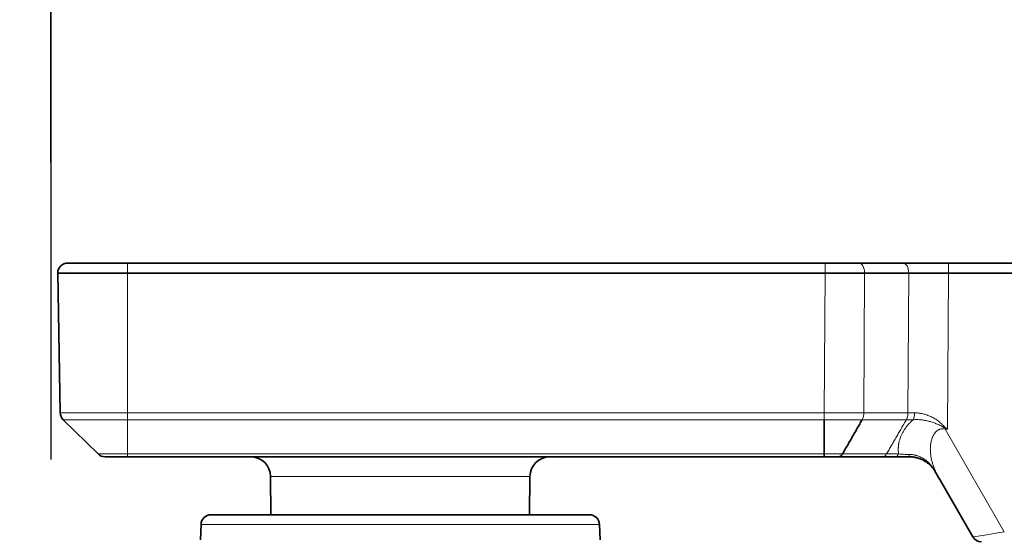
# Model space of a CAD drawing. Extents: x 230 to 4050, y 0 to 2754.
# Drawn here: x 1683 to 1782, y 1131 to 1183 of the extents above; entities that cross this region are included whole.
import ezdxf

# ---------------------------------------------------------------- set-up
doc = ezdxf.new("R2010")
doc.units = 0
doc.layers.get('0').update_dxf_attribs({"linetype": 'CONTINUOUS'})
doc.layers.get('DEFPOINTS').update_dxf_attribs({"linetype": 'CONTINUOUS'})
doc.layers.add('SUNPOU', color=7, linetype='CONTINUOUS')
doc.styles.get("Standard").update_dxf_attribs({"font": 'ROMANS', "bigfont": 'EXTFONT.shx'})
doc.dimstyles.new('STANDARD$0', dxfattribs={"dimscale": 10, "dimtxt": 2, "dimasz": 3, "dimexe": 1, "dimexo": 1, "dimgap": 0.6, "dimtad": 3, "dimdec": 0, "dimzin": 0, "dimdsep": 46, "dimtxsty": 'STANDARD', "dimblk1": 'OPEN', "dimblk2": 'OPEN', "dimsah": 1, "dimcen": 1.5, "dimadec": 0, "dimazin": 0, "dimtfac": 1, "dimtdec": 0, "dimtmove": 0, "dimatfit": 0, "dimldrblk": 'DOTSMALL', "dimfxl": 1, "dimtvp": 1, "dimtolj": 1, "dimtzin": 0, "dimarcsym": 0})

# ---------------------------------------------------------------- blocks, each defined once
blk = doc.blocks.new('_OPEN')
at = {"color": 0, "linetype": 'ByBlock'}
for p, q in [((-1, 0.1667), (0, 0)), ((0, 0), (-1, -0.1667)), ((0, 0), (-1, 0))]:
    blk.add_line(p, q, dxfattribs=at)
blk = doc.blocks.new('*D4')
at = {"layer": 'DEFPOINTS', "color": 0}
for p in [(2426.676, 1227.24), (1686.37, 1129.241), (2426.676, 1111.906)]:
    blk.add_point(p, dxfattribs=at)
at = {"layer": 'SUNPOU', "color": 0, "lineweight": -2}
for p, q in [((1686.37, 1139.241), (1686.37, 1237.24)), ((2426.676, 1121.906), (2426.676, 1237.24)), ((1716.37, 1227.24), (2396.676, 1227.24))]:
    blk.add_line(p, q, dxfattribs=at)
at = {"layer": 'SUNPOU', "color": 0, "lineweight": -2, "xscale": 30, "yscale": 30, "zscale": 30, "rotation": 180}
blk.add_blockref('_OPEN', (1686.37, 1227.24), dxfattribs=at)
at = {"layer": 'SUNPOU', "color": 0, "lineweight": -2, "xscale": 30, "yscale": 30, "zscale": 30}
blk.add_blockref('_OPEN', (2426.676, 1227.24), dxfattribs=at)
at = {"layer": 'SUNPOU', "color": 0, "insert": (2056.523, 1243.24), "char_height": 20, "attachment_point": 5}
blk.add_mtext('\\A1;740', dxfattribs=at)
blk = doc.blocks.new('_DotSmall')
at = {"color": 0, "linetype": 'ByBlock', "const_width": 0.5}
blk.add_lwpolyline([(-0.0625, 0, 1), (0.0625, 0, 1)], format="xyb", close=True, dxfattribs=at)
blk = doc.blocks.new('*D5')
at = {"layer": 'DEFPOINTS', "color": 0}
for p in [(2426.676, 1277.24), (2426.676, 1111.906), (1617.334, 904.428)]:
    blk.add_point(p, dxfattribs=at)
at = {"layer": 'SUNPOU', "color": 0, "lineweight": -2}
for p, q in [((1617.334, 914.428), (1617.334, 1287.24)), ((2426.676, 1121.906), (2426.676, 1287.24)), ((1647.334, 1277.24), (2396.676, 1277.24))]:
    blk.add_line(p, q, dxfattribs=at)
at = {"layer": 'SUNPOU', "color": 0, "lineweight": -2, "xscale": 30, "yscale": 30, "zscale": 30, "rotation": 180}
blk.add_blockref('_OPEN', (1617.334, 1277.24), dxfattribs=at)
at = {"layer": 'SUNPOU', "color": 0, "lineweight": -2, "xscale": 30, "yscale": 30, "zscale": 30}
blk.add_blockref('_OPEN', (2426.676, 1277.24), dxfattribs=at)
at = {"layer": 'SUNPOU', "color": 0, "insert": (2022.005, 1293.24), "char_height": 20, "attachment_point": 5}
blk.add_mtext('\\A1;809', dxfattribs=at)
blk = doc.blocks.new('*D7')
at = {"layer": 'DEFPOINTS', "color": 0}
for p in [(1686.337, 1227.24), (1686.337, 1158.976), (1617.334, 904.428)]:
    blk.add_point(p, dxfattribs=at)
at = {"layer": 'SUNPOU', "color": 0, "lineweight": -2}
for p, q in [((1617.334, 914.428), (1617.334, 1237.24)), ((1686.337, 1168.976), (1686.337, 1237.24)), ((1587.334, 1227.24), (1557.334, 1227.24)), ((1617.334, 1227.24), (1686.337, 1227.24)), ((1716.337, 1227.24), (1746.337, 1227.24))]:
    blk.add_line(p, q, dxfattribs=at)
at = {"layer": 'SUNPOU', "color": 0, "lineweight": -2, "xscale": 30, "yscale": 30, "zscale": 30}
blk.add_blockref('_OPEN', (1617.334, 1227.24), dxfattribs=at)
at = {"layer": 'SUNPOU', "color": 0, "lineweight": -2, "xscale": 30, "yscale": 30, "zscale": 30, "rotation": 180}
blk.add_blockref('_OPEN', (1686.337, 1227.24), dxfattribs=at)
at = {"layer": 'SUNPOU', "color": 0, "insert": (1651.836, 1243.24), "char_height": 20, "attachment_point": 5}
blk.add_mtext('\\A1;69', dxfattribs=at)

msp = doc.modelspace()

# ---------------------------------------------------------------- linework, layer by layer
at = {"color": 2, "lineweight": 35}
for p, q in [((1688.034, 1158.906), (1860.534, 1158.906)), ((1687.034, 1157.906), (1687.035, 1157.924)), ((1687.289, 1143.915), (1687.034, 1157.906)), ((1861.534, 1157.906), (1687.034, 1157.906)), ((1687.588, 1143.219), (1691.074, 1139.793)), ((1763.775, 1139.506), (1691.775, 1139.506)), ((1769.623, 1139.506), (1765.207, 1139.506)), ((1708.352, 1137.524), (1708.385, 1133.706)), ((1734.284, 1133.706), (1734.317, 1137.524)), ((1778.653, 1131.506), (1775.347, 1137.233)), ((1740.281, 1133.706), (1702.387, 1133.706)), ((1701.388, 1132.741), (1701.334, 1131.206)), ((1741.334, 1131.206), (1741.281, 1132.741))]:
    msp.add_line(p, q, dxfattribs=at)
at = {"color": 2, "lineweight": 13}
for p, q in [((1694.034, 1158.906), (1694.034, 1139.506)), ((1763.86, 1158.906), (1763.86, 1157.924)), ((1776.208, 1157.924), (1776.208, 1158.906)), ((1763.86, 1157.924), (1687.035, 1157.924)), ((1763.781, 1143.915), (1763.861, 1157.906)), ((1763.861, 1157.906), (1763.86, 1157.924)), ((1767.826, 1157.906), (1767.747, 1143.915)), ((1772.243, 1157.924), (1767.826, 1157.924)), ((1767.826, 1157.924), (1767.826, 1157.906)), ((1772.164, 1143.915), (1772.243, 1157.906)), ((1772.243, 1157.906), (1772.243, 1157.924)), ((1776.208, 1157.906), (1776.12, 1142.279)), ((1861.534, 1157.924), (1776.208, 1157.924)), ((1776.208, 1157.924), (1776.208, 1157.906)), ((1687.289, 1143.915), (1763.781, 1143.915)), ((1767.747, 1143.915), (1772.164, 1143.915)), ((1763.779, 1143.219), (1687.588, 1143.219)), ((1771.996, 1143.219), (1767.579, 1143.219)), ((1775.872, 1142.27), (1781.808, 1131.989)), ((1691.074, 1139.793), (1763.779, 1139.793)), ((1765.604, 1139.793), (1770.021, 1139.793)), ((1708.352, 1137.524), (1734.317, 1137.524)), ((1701.388, 1132.741), (1741.281, 1132.741))]:
    msp.add_line(p, q, dxfattribs=at)
at = {"color": 2, "lineweight": 35}
for centre, radius, start, end in [((1688.034, 1157.906), 1, 90, 179), ((1688.289, 1143.932), 1, 181, 225.5), ((1691.775, 1140.506), 1, 225.5, 270), ((1706.352, 1137.506), 2, 0.5, 90), ((1736.317, 1137.506), 2, 90, 179.5), ((1702.387, 1132.706), 1, 90, 178), ((1740.281, 1132.706), 1, 2, 90), ((1779.519, 1132.006), 1, 210, 270)]:
    msp.add_arc(centre, radius, start, end, dxfattribs=at)
at = {"color": 2, "lineweight": 13}
for centre, major_axis, ratio, start_param, end_param in [((1767.259, 1157.906), (0, -1), 0.566529, 1.58825, 3.141593), ((1771.677, 1157.906), (0, -1), 0.566529, 1.58825, 3.141593), ((1763.86, 1157.906), (7, 0.005), 0.002493, 0.968521, 1.570713), ((1776.209, 1157.906), (-7, 0.005), 0.002493, 4.712499, 5.314692), ((1772.356, 1143.933), (0, -1), 0.471691, 0.77628, 1.552704), ((1775.861, 1142.471), (-0.543, -0.84), 0.036906, 1.519145, 1.573659), ((1775.872, 1142.218), (-0.192, 2.994), 0.001118, 4.729806, 4.775856), ((1770.904, 1140.506), (0, 1), 0.455849, 3.141593, 3.917987), ((1772.302, 1140.506), (0, 1), 0.042851, 2.437231, 3.141593), ((1775.766, 1138.506), (0.866, 0.5), 0.207684, 3.141593, 3.314731), ((1781.829, 1132.006), (3.175, 0.5), 0.004388, 3.143282, 4.705352)]:
    msp.add_ellipse(centre, major_axis=major_axis, ratio=ratio, start_param=start_param, end_param=end_param, dxfattribs=at)
for points, knots in [([(1763.779, 1143.219), (1763.779, 1143.264), (1763.78, 1143.314), (1763.78, 1143.421), (1763.78, 1143.478), (1763.781, 1143.597), (1763.781, 1143.659), (1763.781, 1143.786), (1763.781, 1143.85), (1763.781, 1143.915)], [0, 0, 0, 0, 0.25, 0.25, 0.5, 0.5, 0.75, 0.75, 1, 1, 1, 1]), ([(1763.781, 1143.915), (1763.87, 1143.915), (1763.958, 1143.915), (1764.134, 1143.915), (1764.222, 1143.915), (1764.397, 1143.915), (1764.484, 1143.915), (1764.658, 1143.915), (1764.744, 1143.915), (1764.917, 1143.915), (1765.003, 1143.915), (1765.175, 1143.915), (1765.261, 1143.915), (1765.517, 1143.915), (1765.686, 1143.915), (1765.938, 1143.915), (1766.022, 1143.915), (1766.188, 1143.915), (1766.27, 1143.915), (1766.434, 1143.915), (1766.515, 1143.914), (1766.635, 1143.914), (1766.675, 1143.915), (1766.755, 1143.915), (1766.795, 1143.915), (1766.914, 1143.914), (1766.992, 1143.914), (1767.148, 1143.913), (1767.225, 1143.913), (1767.453, 1143.914), (1767.601, 1143.915), (1767.747, 1143.915)], [0, 0, 0, 0, 0.0625, 0.0625, 0.125, 0.125, 0.1875, 0.1875, 0.25, 0.25, 0.3125, 0.3125, 0.375, 0.375, 0.5, 0.5, 0.5625, 0.5625, 0.625, 0.625, 0.6875, 0.6875, 0.71875, 0.71875, 0.75, 0.75, 0.8125, 0.8125, 0.875, 0.875, 1, 1, 1, 1]), ([(1767.578, 1143.219), (1767.604, 1143.264), (1767.628, 1143.314), (1767.669, 1143.421), (1767.687, 1143.478), (1767.716, 1143.597), (1767.727, 1143.659), (1767.743, 1143.786), (1767.747, 1143.85), (1767.748, 1143.915)], [0, 0, 0, 0, 0.25, 0.25, 0.5, 0.5, 0.75, 0.75, 1, 1, 1, 1]), ([(1771.996, 1143.219), (1772.022, 1143.264), (1772.046, 1143.314), (1772.087, 1143.421), (1772.105, 1143.478), (1772.133, 1143.597), (1772.144, 1143.659), (1772.159, 1143.786), (1772.163, 1143.85), (1772.164, 1143.915)], [0, 0, 0, 0, 0.25, 0.25, 0.5, 0.5, 0.75, 0.75, 1, 1, 1, 1]), ([(1772.164, 1143.915), (1772.217, 1143.915), (1772.271, 1143.915), (1772.38, 1143.914), (1772.435, 1143.914), (1772.546, 1143.915), (1772.601, 1143.915), (1772.714, 1143.915), (1772.77, 1143.915), (1772.828, 1143.915)], [0, 0, 0, 0, 0.25, 0.25, 0.5, 0.5, 0.75, 0.75, 1, 1, 1, 1]), ([(1772.828, 1143.915), (1772.962, 1143.915), (1773.098, 1143.906), (1773.37, 1143.873), (1773.506, 1143.849), (1773.78, 1143.784), (1773.918, 1143.744), (1774.194, 1143.648), (1774.329, 1143.592), (1774.595, 1143.467), (1774.724, 1143.398), (1774.978, 1143.244), (1775.102, 1143.16), (1775.252, 1143.045), (1775.282, 1143.021), (1775.341, 1142.974), (1775.37, 1142.949), (1775.456, 1142.875), (1775.512, 1142.824), (1775.594, 1142.745), (1775.621, 1142.719), (1775.675, 1142.665), (1775.702, 1142.638), (1775.755, 1142.584), (1775.781, 1142.557), (1775.822, 1142.516), (1775.835, 1142.503), (1775.863, 1142.478), (1775.878, 1142.465), (1775.893, 1142.454)], [0, 0, 0, 0, 0.125, 0.125, 0.25, 0.25, 0.375, 0.375, 0.5, 0.5, 0.625, 0.625, 0.75, 0.75, 0.78125, 0.78125, 0.8125, 0.8125, 0.875, 0.875, 0.90625, 0.90625, 0.9375, 0.9375, 0.96875, 0.96875, 0.984375, 0.984375, 1, 1, 1, 1]), ([(1767.579, 1143.219), (1767.562, 1143.219), (1767.544, 1143.219), (1767.509, 1143.219), (1767.456, 1143.219), (1767.403, 1143.219), (1767.297, 1143.218), (1767.225, 1143.218), (1767.079, 1143.218), (1767.005, 1143.218), (1766.856, 1143.218), (1766.781, 1143.219), (1766.667, 1143.219), (1766.629, 1143.219), (1766.553, 1143.219), (1766.514, 1143.219), (1766.398, 1143.219), (1766.321, 1143.219), (1766.164, 1143.219), (1766.085, 1143.219), (1765.926, 1143.219), (1765.846, 1143.219), (1765.685, 1143.219), (1765.604, 1143.219), (1765.442, 1143.219), (1765.36, 1143.219), (1765.197, 1143.219), (1765.115, 1143.219), (1764.95, 1143.219), (1764.868, 1143.219), (1764.702, 1143.219), (1764.619, 1143.219), (1764.452, 1143.219), (1764.369, 1143.219), (1764.201, 1143.219), (1764.117, 1143.219), (1763.99, 1143.219), (1763.927, 1143.219), (1763.864, 1143.219), (1763.821, 1143.219), (1763.8, 1143.219), (1763.779, 1143.219)], [0, 0, 0, 0, 0.015625, 0.015625, 0.03125, 0.0625, 0.0625, 0.125, 0.125, 0.1875, 0.1875, 0.25, 0.25, 0.28125, 0.28125, 0.3125, 0.3125, 0.375, 0.375, 0.4375, 0.4375, 0.5, 0.5, 0.5625, 0.5625, 0.625, 0.625, 0.6875, 0.6875, 0.75, 0.75, 0.8125, 0.8125, 0.875, 0.875, 0.9375, 0.9375, 0.96875, 0.984375, 0.984375, 1, 1, 1, 1]), ([(1771.217, 1140.657), (1771.218, 1140.669), (1771.219, 1140.68), (1771.222, 1140.703), (1771.226, 1140.737), (1771.238, 1140.817), (1771.259, 1140.933), (1771.281, 1141.026), (1771.305, 1141.12), (1771.318, 1141.167), (1771.36, 1141.308), (1771.425, 1141.496), (1771.508, 1141.685), (1771.6, 1141.875), (1771.651, 1141.97), (1771.735, 1142.114), (1771.764, 1142.161), (1771.825, 1142.257), (1771.857, 1142.305), (1771.923, 1142.4), (1771.958, 1142.447), (1772.029, 1142.541), (1772.066, 1142.588), (1772.143, 1142.681), (1772.183, 1142.727), (1772.245, 1142.796), (1772.277, 1142.83), (1772.315, 1142.869), (1772.331, 1142.886), (1772.342, 1142.897), (1772.348, 1142.903), (1772.354, 1142.908)], [0, 0, 0, 0, 0.015625, 0.015625, 0.03125, 0.0625, 0.125, 0.1875, 0.1875, 0.25, 0.25, 0.375, 0.5, 0.5, 0.625, 0.625, 0.6875, 0.6875, 0.75, 0.75, 0.8125, 0.8125, 0.875, 0.875, 0.9375, 0.9375, 0.96875, 0.984375, 0.992188, 0.992188, 1, 1, 1, 1]), ([(1772.687, 1143.219), (1772.627, 1143.219), (1772.568, 1143.219), (1772.451, 1143.219), (1772.335, 1143.219), (1772.221, 1143.219), (1772.136, 1143.219), (1772.108, 1143.219), (1772.052, 1143.219), (1772.024, 1143.219), (1771.996, 1143.219)], [0, 0, 0, 0, 0.25, 0.25, 0.5, 0.75, 0.75, 0.875, 0.875, 1, 1, 1, 1]), ([(1772.354, 1142.908), (1772.355, 1142.91), (1772.357, 1142.912), (1772.36, 1142.915), (1772.365, 1142.92), (1772.377, 1142.932), (1772.4, 1142.955), (1772.447, 1143.002), (1772.542, 1143.093), (1772.628, 1143.17), (1772.687, 1143.219)], [0, 0, 0, 0, 0.015625, 0.015625, 0.03125, 0.0625, 0.125, 0.25, 0.5, 1, 1, 1, 1]), ([(1775.864, 1142.408), (1775.847, 1142.414), (1775.831, 1142.422), (1775.798, 1142.436), (1775.782, 1142.444), (1775.735, 1142.468), (1775.703, 1142.485), (1775.668, 1142.503), (1775.664, 1142.505), (1775.658, 1142.508), (1775.656, 1142.509), (1775.652, 1142.511), (1775.65, 1142.512), (1775.644, 1142.516), (1775.64, 1142.518), (1775.632, 1142.522), (1775.628, 1142.524), (1775.609, 1142.534), (1775.562, 1142.559), (1775.514, 1142.583), (1775.419, 1142.632), (1775.355, 1142.663), (1775.227, 1142.724), (1775.162, 1142.753), (1775.031, 1142.809), (1774.965, 1142.835), (1774.833, 1142.886), (1774.767, 1142.91), (1774.568, 1142.979), (1774.434, 1143.02), (1774.164, 1143.091), (1774.028, 1143.122), (1773.856, 1143.153), (1773.822, 1143.159), (1773.754, 1143.171), (1773.651, 1143.187), (1773.55, 1143.199), (1773.347, 1143.22), (1773.213, 1143.228), (1772.948, 1143.233), (1772.817, 1143.229), (1772.687, 1143.219)], [0, 0, 0, 0, 0.015625, 0.015625, 0.03125, 0.03125, 0.0625, 0.0625, 0.066406, 0.066406, 0.068359, 0.068359, 0.070313, 0.070313, 0.074219, 0.074219, 0.078125, 0.078125, 0.09375, 0.125, 0.125, 0.1875, 0.1875, 0.25, 0.25, 0.3125, 0.3125, 0.375, 0.375, 0.5, 0.5, 0.625, 0.625, 0.65625, 0.65625, 0.6875, 0.75, 0.75, 0.875, 0.875, 1, 1, 1, 1]), ([(1775.872, 1142.27), (1775.802, 1142.289), (1775.73, 1142.301), (1775.64, 1142.307), (1775.622, 1142.308), (1775.586, 1142.308), (1775.567, 1142.308), (1775.513, 1142.305), (1775.477, 1142.3), (1775.406, 1142.287), (1775.371, 1142.279), (1775.32, 1142.262), (1775.303, 1142.256), (1775.27, 1142.242), (1775.253, 1142.235), (1775.174, 1142.197), (1775.115, 1142.159), (1775.047, 1142.105), (1775.033, 1142.093), (1775.007, 1142.07), (1774.994, 1142.058), (1774.957, 1142.022), (1774.933, 1141.996), (1774.866, 1141.919), (1774.826, 1141.864), (1774.753, 1141.753), (1774.721, 1141.695), (1774.661, 1141.578), (1774.635, 1141.518), (1774.598, 1141.427), (1774.587, 1141.397), (1774.565, 1141.335), (1774.555, 1141.305), (1774.526, 1141.212), (1774.51, 1141.151), (1774.465, 1140.966), (1774.444, 1140.843), (1774.414, 1140.598), (1774.405, 1140.475), (1774.401, 1140.291), (1774.401, 1140.23), (1774.404, 1140.107), (1774.407, 1140.047), (1774.419, 1139.865), (1774.432, 1139.744), (1774.467, 1139.505), (1774.489, 1139.387), (1774.528, 1139.21), (1774.542, 1139.151), (1774.572, 1139.034), (1774.588, 1138.975), (1774.639, 1138.8), (1774.677, 1138.685), (1774.799, 1138.341), (1774.894, 1138.116), (1775.052, 1137.782), (1775.107, 1137.672), (1775.224, 1137.451), (1775.284, 1137.342), (1775.347, 1137.233)], [0, 0, 0, 0, 0.03125, 0.03125, 0.039062, 0.039062, 0.046875, 0.046875, 0.0625, 0.0625, 0.078125, 0.078125, 0.085937, 0.085937, 0.09375, 0.09375, 0.125, 0.125, 0.132813, 0.132813, 0.140625, 0.140625, 0.15625, 0.15625, 0.1875, 0.1875, 0.21875, 0.21875, 0.25, 0.25, 0.265625, 0.265625, 0.28125, 0.28125, 0.3125, 0.3125, 0.375, 0.375, 0.4375, 0.4375, 0.46875, 0.46875, 0.5, 0.5, 0.5625, 0.5625, 0.625, 0.625, 0.65625, 0.65625, 0.6875, 0.6875, 0.75, 0.75, 0.875, 0.875, 0.9375, 0.9375, 1, 1, 1, 1]), ([(1776.12, 1142.279), (1776.099, 1142.29), (1776.078, 1142.301), (1776.035, 1142.323), (1775.971, 1142.356), (1775.907, 1142.387), (1775.864, 1142.408)], [0, 0, 0, 0, 0.25, 0.25, 0.5, 1, 1, 1, 1]), ([(1775.893, 1142.454), (1775.932, 1142.425), (1775.989, 1142.382), (1776.045, 1142.338), (1776.083, 1142.309), (1776.102, 1142.294), (1776.12, 1142.279)], [0, 0, 0, 0, 0.5, 0.75, 0.75, 1, 1, 1, 1]), ([(1771.223, 1139.793), (1771.204, 1139.933), (1771.193, 1140.075), (1771.191, 1140.29), (1771.192, 1140.363), (1771.199, 1140.473), (1771.203, 1140.528), (1771.209, 1140.592), (1771.213, 1140.625), (1771.215, 1140.641), (1771.216, 1140.648), (1771.216, 1140.652), (1771.217, 1140.655), (1771.217, 1140.657)], [0, 0, 0, 0, 0.5, 0.5, 0.75, 0.75, 0.875, 0.9375, 0.96875, 0.984375, 0.992188, 0.992188, 1, 1, 1, 1]), ([(1763.779, 1139.793), (1763.784, 1139.793), (1763.789, 1139.793), (1763.799, 1139.793), (1763.815, 1139.793), (1763.85, 1139.793), (1763.88, 1139.793), (1763.941, 1139.793), (1763.981, 1139.793), (1764.101, 1139.793), (1764.181, 1139.793), (1764.3, 1139.793), (1764.34, 1139.793), (1764.419, 1139.793), (1764.458, 1139.793), (1764.537, 1139.793), (1764.576, 1139.793), (1764.654, 1139.793), (1764.693, 1139.793), (1764.77, 1139.793), (1764.809, 1139.793), (1764.885, 1139.793), (1764.923, 1139.793), (1764.998, 1139.793), (1765.036, 1139.793), (1765.11, 1139.793), (1765.147, 1139.793), (1765.22, 1139.793), (1765.256, 1139.793), (1765.328, 1139.793), (1765.363, 1139.793), (1765.433, 1139.793), (1765.468, 1139.793), (1765.519, 1139.793), (1765.545, 1139.793), (1765.575, 1139.793), (1765.587, 1139.793), (1765.596, 1139.793), (1765.6, 1139.793), (1765.604, 1139.793)], [0, 0, 0, 0, 0.007812, 0.007812, 0.015625, 0.03125, 0.0625, 0.0625, 0.125, 0.125, 0.25, 0.25, 0.3125, 0.3125, 0.375, 0.375, 0.4375, 0.4375, 0.5, 0.5, 0.5625, 0.5625, 0.625, 0.625, 0.6875, 0.6875, 0.75, 0.75, 0.8125, 0.8125, 0.875, 0.875, 0.9375, 0.9375, 0.96875, 0.984375, 0.992187, 0.992187, 1, 1, 1, 1]), ([(1770.021, 1139.793), (1769.995, 1139.748), (1769.966, 1139.707), (1769.905, 1139.636), (1769.872, 1139.605), (1769.804, 1139.556), (1769.769, 1139.538), (1769.697, 1139.513), (1769.66, 1139.506), (1769.623, 1139.506)], [0, 0, 0, 0, 0.25, 0.25, 0.5, 0.5, 0.75, 0.75, 1, 1, 1, 1]), ([(1770.021, 1139.793), (1770.033, 1139.793), (1770.045, 1139.793), (1770.07, 1139.793), (1770.106, 1139.793), (1770.191, 1139.793), (1770.264, 1139.793), (1770.412, 1139.793), (1770.511, 1139.793), (1770.661, 1139.793), (1770.711, 1139.793), (1770.812, 1139.793), (1770.863, 1139.793), (1771.016, 1139.793), (1771.119, 1139.793), (1771.223, 1139.793)], [0, 0, 0, 0, 0.03125, 0.03125, 0.0625, 0.125, 0.25, 0.25, 0.5, 0.5, 0.625, 0.625, 0.75, 0.75, 1, 1, 1, 1]), ([(1771.223, 1139.793), (1771.303, 1139.786), (1771.384, 1139.78), (1771.489, 1139.773), (1771.511, 1139.772), (1771.553, 1139.769), (1771.575, 1139.768), (1771.64, 1139.764), (1771.684, 1139.762), (1771.816, 1139.755), (1771.906, 1139.752), (1772.043, 1139.748), (1772.089, 1139.747), (1772.158, 1139.745), (1772.182, 1139.745), (1772.228, 1139.745), (1772.251, 1139.744), (1772.275, 1139.744)], [0, 0, 0, 0, 0.25, 0.25, 0.3125, 0.3125, 0.375, 0.375, 0.5, 0.5, 0.75, 0.75, 0.875, 0.875, 0.9375, 0.9375, 1, 1, 1, 1]), ([(1772.275, 1139.744), (1772.417, 1139.744), (1772.557, 1139.732), (1772.764, 1139.699), (1772.833, 1139.685), (1772.936, 1139.661), (1772.97, 1139.652), (1773.038, 1139.633), (1773.072, 1139.622), (1773.239, 1139.568), (1773.368, 1139.515), (1773.616, 1139.391), (1773.736, 1139.32), (1773.88, 1139.221), (1773.908, 1139.2), (1773.964, 1139.158), (1773.992, 1139.137), (1774.074, 1139.071), (1774.127, 1139.025), (1774.23, 1138.931), (1774.28, 1138.882), (1774.376, 1138.782), (1774.423, 1138.73), (1774.513, 1138.623), (1774.556, 1138.568), (1774.62, 1138.483), (1774.641, 1138.455), (1774.681, 1138.397), (1774.702, 1138.367), (1774.76, 1138.279), (1774.797, 1138.219), (1774.867, 1138.101), (1774.9, 1138.041), (1774.931, 1137.983)], [0, 0, 0, 0, 0.125, 0.125, 0.1875, 0.1875, 0.21875, 0.21875, 0.25, 0.25, 0.375, 0.375, 0.5, 0.5, 0.53125, 0.53125, 0.5625, 0.5625, 0.625, 0.625, 0.6875, 0.6875, 0.75, 0.75, 0.8125, 0.8125, 0.84375, 0.84375, 0.875, 0.875, 0.9375, 0.9375, 1, 1, 1, 1]), ([(1774.931, 1137.983), (1774.998, 1137.857), (1775.066, 1137.732), (1775.205, 1137.482), (1775.275, 1137.357), (1775.347, 1137.233)], [0, 0, 0, 0, 0.5, 0.5, 1, 1, 1, 1])]:
    msp.add_open_spline(points, degree=3, knots=knots, dxfattribs=at)
at = {"color": 2, "lineweight": 35}
for points, degree in [([(1763.779, 1143.219), (1763.779, 1139.793)], 1), ([(1767.579, 1143.219), (1765.604, 1139.793)], 1), ([(1775.347, 1137.233), (1775.198, 1137.491), (1775.049, 1137.749), (1774.9, 1138.006)], 3)]:
    msp.add_open_spline(points, degree=degree, dxfattribs=at)
at = {"color": 2, "lineweight": 13}
for points, degree in [([(1770.021, 1139.793), (1771.996, 1143.219)], 1), ([(1776.12, 1142.279), (1776.038, 1142.278), (1775.955, 1142.276), (1775.872, 1142.27)], 3)]:
    msp.add_open_spline(points, degree=degree, dxfattribs=at)
at = {"color": 2, "lineweight": 35}
for points, knots in [([(1763.779, 1139.793), (1763.779, 1139.748), (1763.779, 1139.707), (1763.778, 1139.636), (1763.778, 1139.605), (1763.777, 1139.556), (1763.776, 1139.538), (1763.776, 1139.513), (1763.775, 1139.506), (1763.775, 1139.506)], [0, 0, 0, 0, 0.25, 0.25, 0.5, 0.5, 0.75, 0.75, 1, 1, 1, 1]), ([(1765.604, 1139.793), (1765.578, 1139.748), (1765.549, 1139.707), (1765.488, 1139.636), (1765.455, 1139.605), (1765.387, 1139.556), (1765.352, 1139.538), (1765.28, 1139.513), (1765.244, 1139.506), (1765.207, 1139.506)], [0, 0, 0, 0, 0.25, 0.25, 0.5, 0.5, 0.75, 0.75, 1, 1, 1, 1]), ([(1765.207, 1139.506), (1765.154, 1139.506), (1765.101, 1139.506), (1765.018, 1139.506), (1764.99, 1139.506), (1764.934, 1139.506), (1764.906, 1139.506), (1764.848, 1139.506), (1764.819, 1139.506), (1764.761, 1139.506), (1764.732, 1139.506), (1764.672, 1139.506), (1764.643, 1139.506), (1764.583, 1139.506), (1764.553, 1139.506), (1764.492, 1139.506), (1764.461, 1139.506), (1764.4, 1139.506), (1764.369, 1139.506), (1764.308, 1139.506), (1764.277, 1139.506), (1764.215, 1139.506), (1764.184, 1139.506), (1764.121, 1139.506), (1764.09, 1139.506), (1764.028, 1139.506), (1763.996, 1139.506), (1763.902, 1139.506), (1763.838, 1139.506), (1763.775, 1139.506)], [0, 0, 0, 0, 0.125, 0.125, 0.1875, 0.1875, 0.25, 0.25, 0.3125, 0.3125, 0.375, 0.375, 0.4375, 0.4375, 0.5, 0.5, 0.5625, 0.5625, 0.625, 0.625, 0.6875, 0.6875, 0.75, 0.75, 0.8125, 0.8125, 0.875, 0.875, 1, 1, 1, 1]), ([(1770.904, 1139.506), (1770.793, 1139.506), (1770.683, 1139.506), (1770.52, 1139.506), (1770.466, 1139.506), (1770.358, 1139.506), (1770.304, 1139.506), (1770.145, 1139.506), (1770.039, 1139.506), (1769.83, 1139.506), (1769.726, 1139.506), (1769.623, 1139.506)], [0, 0, 0, 0, 0.25, 0.25, 0.375, 0.375, 0.5, 0.5, 0.75, 0.75, 1, 1, 1, 1]), ([(1772.302, 1139.506), (1772.181, 1139.506), (1772.06, 1139.506), (1771.821, 1139.506), (1771.703, 1139.506), (1771.527, 1139.506), (1771.468, 1139.506), (1771.381, 1139.506), (1771.352, 1139.506), (1771.294, 1139.506), (1771.266, 1139.506), (1771.123, 1139.506), (1771.012, 1139.506), (1770.904, 1139.506)], [0, 0, 0, 0, 0.25, 0.25, 0.5, 0.5, 0.625, 0.625, 0.6875, 0.6875, 0.75, 0.75, 1, 1, 1, 1]), ([(1774.9, 1138.006), (1774.884, 1138.035), (1774.867, 1138.064), (1774.831, 1138.12), (1774.813, 1138.149), (1774.785, 1138.191), (1774.775, 1138.205), (1774.756, 1138.233), (1774.746, 1138.246), (1774.717, 1138.287), (1774.697, 1138.314), (1774.636, 1138.393), (1774.594, 1138.443), (1774.509, 1138.54), (1774.465, 1138.587), (1774.374, 1138.677), (1774.328, 1138.72), (1774.232, 1138.804), (1774.183, 1138.845), (1774.081, 1138.923), (1774.029, 1138.96), (1773.922, 1139.033), (1773.867, 1139.067), (1773.7, 1139.164), (1773.585, 1139.222), (1773.346, 1139.322), (1773.222, 1139.365), (1773.062, 1139.409), (1773.029, 1139.417), (1772.965, 1139.433), (1772.867, 1139.454), (1772.769, 1139.471), (1772.571, 1139.497), (1772.438, 1139.506), (1772.302, 1139.506)], [0, 0, 0, 0, 0.03125, 0.03125, 0.0625, 0.0625, 0.078125, 0.078125, 0.09375, 0.09375, 0.125, 0.125, 0.1875, 0.1875, 0.25, 0.25, 0.3125, 0.3125, 0.375, 0.375, 0.4375, 0.4375, 0.5, 0.5, 0.625, 0.625, 0.75, 0.75, 0.78125, 0.78125, 0.8125, 0.875, 0.875, 1, 1, 1, 1])]:
    msp.add_open_spline(points, degree=3, knots=knots, dxfattribs=at)

# ---------------------------------------------------------------- dimensions: what is measured, and where the dimension line sits
at = {"layer": 'SUNPOU'}
for base, p1, picture, middle in [((2426.676, 1277.24), (1617.334, 904.428), '*D5', (2022.005, 1293.24)), ((2426.676, 1227.24), (1686.37, 1129.241), '*D4', (2056.523, 1243.24))]:
    dim = msp.add_linear_dim(base=base, p1=p1, p2=(2426.676, 1111.906), dimstyle='STANDARD$0', dxfattribs=at)
    dim.commit()
    dim.dimension.update_dxf_attribs({"geometry": picture, "text_midpoint": middle})
dim = msp.add_linear_dim(base=(1686.337, 1227.24), p1=(1617.334, 904.428), p2=(1686.337, 1158.976), dimstyle='STANDARD$0', dxfattribs=at)
dim.commit()
dim.dimension.update_dxf_attribs({"geometry": '*D7', "text_midpoint": (1651.836, 1227.24), "dimtype": 160})

doc.saveas('drawing.dxf')
